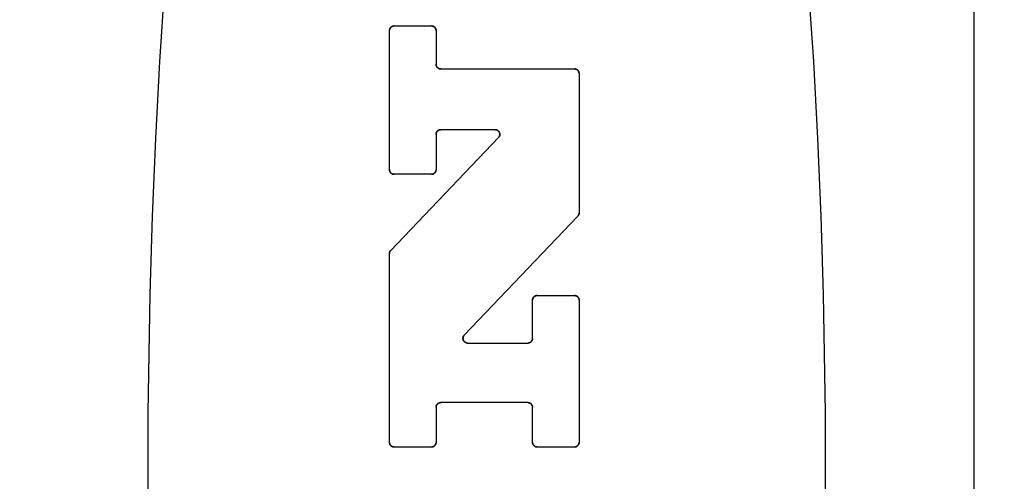
# Model space of a CAD drawing. Units: inches. Extents: x 0.4 to 16.6, y 0.6 to 10.4.
# Drawn here: x 7.7 to 8, y 5.1 to 5.2 of the extents above; entities that cross this region are included whole.
import ezdxf

# ---------------------------------------------------------------- set-up
doc = ezdxf.new("R2010")
doc.units = ezdxf.units.IN
doc.header["$LTSCALE"] = 0.935
doc.header["$MEASUREMENT"] = 0
doc.layers.get('0').update_dxf_attribs({"linetype": 'CONTINUOUS'})
doc.layers.add('03___PRT_ALL_CURVES', color=7, linetype='CONTINUOUS')
doc.layers.add('SCHEME_DIMS', color=7, linetype='CONTINUOUS')
doc.dimstyles.new('DIMSTYLE_1', dxfattribs={"dimtxt": 0.1, "dimasz": 0.1875, "dimexe": 0.125, "dimexo": 0.0625, "dimgap": 0.1, "dimtad": 0, "dimtih": 1, "dimtoh": 1, "dimdec": 1, "dimzin": 4, "dimdsep": 46, "dimtxsty": 'STANDARD', "dimblk": '_FILLED', "dimblk1": '_FILLED', "dimblk2": '_FILLED', "dimcen": 0.09, "dimadec": 3, "dimazin": 1, "dimtp": 0.1, "dimtm": 0.1, "dimtfac": 1, "dimtdec": 1, "dimtofl": 0, "dimtmove": 0, "dimatfit": 3, "dimldrblk": '_FILLED', "dimfxl": 1, "dimtolj": 1, "dimtzin": 4, "dimarcsym": 0})

# ---------------------------------------------------------------- blocks, each defined once
blk = doc.blocks.new('_FILLED')
at = {"color": 0, "linetype": 'BYBLOCK'}
blk.add_solid([(0, 0), (-1, 0.1667), (-1, -0.1667)], dxfattribs=at)
blk = doc.blocks.new('*D5')
at = {"layer": 'SCHEME_DIMS', "color": 7, "linetype": 'CONTINUOUS'}
for p, q in [((7.43271, 6.20024), (7.43271, 6.78463)), ((7.58232, 6.20024), (7.58232, 6.78463)), ((7.43271, 6.65963), (6.92071, 6.65963)), ((7.58232, 6.65963), (7.98232, 6.65963)), ((7.58232, 5.19877), (7.58232, 5.70381))]:
    blk.add_line(p, q, dxfattribs=at)
at = {"layer": 'SCHEME_DIMS', "color": 7, "linetype": 'CONTINUOUS', "xscale": 0.1875, "yscale": 0.1875, "zscale": 0.1875}
blk.add_blockref('_FILLED', (7.43271, 6.65963), dxfattribs=at)
at = {"layer": 'SCHEME_DIMS', "color": 7, "linetype": 'CONTINUOUS', "xscale": 0.1875, "yscale": 0.1875, "zscale": 0.1875, "rotation": 180}
blk.add_blockref('_FILLED', (7.58232, 6.65963), dxfattribs=at)
at = {"layer": 'SCHEME_DIMS', "color": 7, "linetype": 'CONTINUOUS', "insert": (6.62071, 6.70963), "char_height": 0.1, "width": 0.5, "attachment_point": 3, "line_spacing_factor": 0.9}
blk.add_mtext('3,8\\P[.15]', dxfattribs=at)
blk = doc.blocks.new('*D7')
at = {"layer": 'SCHEME_DIMS', "color": 7, "linetype": 'CONTINUOUS'}
for p, q in [((7.80879, 5.53078), (9.25555, 5.53078)), ((9.13055, 5.53078), (9.13055, 5.28137)), ((9.13055, 4.58196), (9.13055, 4.83137)), ((7.80879, 4.58196), (9.25555, 4.58196))]:
    blk.add_line(p, q, dxfattribs=at)
at = {"layer": 'SCHEME_DIMS', "color": 7, "linetype": 'CONTINUOUS', "xscale": 0.1875, "yscale": 0.1875, "zscale": 0.1875}
for p, rotation in [((9.13055, 5.53078), 90), ((9.13055, 4.58196), 270)]:
    blk.add_blockref('_FILLED', p, dxfattribs=dict(at, rotation=rotation))
at = {"layer": 'SCHEME_DIMS', "color": 7, "linetype": 'CONTINUOUS', "insert": (9.08055, 5.18137), "char_height": 0.1, "width": 0.5, "attachment_point": 2, "line_spacing_factor": 0.9}
blk.add_mtext('24,1\\P[.95]', dxfattribs=at)

msp = doc.modelspace()

# ---------------------------------------------------------------- linework, layer by layer
at = {"color": 7, "linetype": 'CONTINUOUS'}
for p, q in [((8.00392, 5.73083), (8.00392, 4.38192)), ((7.84296, 5.13785), (7.84296, 5.1762)), ((7.84424, 5.17748), (7.8545, 5.17748)), ((7.85578, 5.1762), (7.85578, 5.1669)), ((7.85706, 5.16562), (7.8939, 5.16562)), ((7.89519, 5.16434), (7.89519, 5.12589)), ((7.87206, 5.14886), (7.85706, 5.14886)), ((7.84331, 5.11559), (7.87299, 5.1467)), ((7.85578, 5.14758), (7.85578, 5.13785)), ((7.8545, 5.13657), (7.84424, 5.13657)), ((7.89483, 5.12501), (7.86355, 5.09222)), ((7.84296, 5.06266), (7.84296, 5.11471)), ((7.88365, 5.10314), (7.8939, 5.10314)), ((7.88236, 5.09133), (7.88236, 5.10186)), ((7.89519, 5.10186), (7.89519, 5.06266)), ((7.86448, 5.09005), (7.88108, 5.09005)), ((7.88108, 5.0736), (7.85706, 5.0736)), ((7.85578, 5.07232), (7.85578, 5.06266)), ((7.88236, 5.06266), (7.88236, 5.07232)), ((7.8545, 5.06137), (7.84424, 5.06137)), ((7.8939, 5.06137), (7.88365, 5.06137))]:
    msp.add_line(p, q, dxfattribs=at)
for points in [[(7.78101, 5.18857), (7.77963, 5.16767), (7.77848, 5.14648), (7.77757, 5.12504), (7.77691, 5.10343), (7.77636, 5.07078), (7.77636, 5.03803), (7.77666, 5.01624), (7.77721, 4.99455), (7.778, 4.97302), (7.77903, 4.9517), (7.78029, 4.93065), (7.78179, 4.90991), (7.78352, 4.88956), (7.78547, 4.86964), (7.78764, 4.8502), (7.78941, 4.83596), (7.7913, 4.82205), (7.7933, 4.80848), (7.79542, 4.79527)], [(7.94402, 4.79527), (7.94614, 4.80848), (7.94814, 4.82205), (7.95003, 4.83596), (7.9518, 4.8502), (7.95397, 4.86964), (7.95592, 4.88956), (7.95765, 4.90991), (7.95915, 4.93065), (7.96041, 4.9517), (7.96144, 4.97302), (7.96223, 4.99455), (7.96278, 5.01624), (7.96308, 5.03803), (7.96308, 5.07078), (7.96253, 5.10343), (7.96187, 5.12504), (7.96096, 5.14648), (7.95981, 5.16767), (7.95843, 5.18857)], [(7.84424, 5.17748), (7.8442, 5.17748), (7.84416, 5.17747), (7.84411, 5.17747), (7.84407, 5.17747), (7.84403, 5.17746), (7.84399, 5.17745), (7.84395, 5.17744), (7.84391, 5.17743), (7.84387, 5.17742), (7.84383, 5.17741), (7.84379, 5.1774), (7.84375, 5.17738), (7.84371, 5.17736), (7.84367, 5.17735), (7.84363, 5.17733), (7.8436, 5.17731), (7.84356, 5.17728), (7.84353, 5.17726), (7.84349, 5.17724), (7.84346, 5.17721), (7.84343, 5.17719), (7.84339, 5.17716), (7.84336, 5.17713), (7.84333, 5.1771), (7.8433, 5.17707), (7.84327, 5.17704), (7.84325, 5.17701), (7.84322, 5.17698), (7.8432, 5.17694), (7.84317, 5.17691), (7.84315, 5.17687), (7.84313, 5.17684), (7.84311, 5.1768), (7.84309, 5.17676), (7.84307, 5.17672), (7.84305, 5.17669), (7.84304, 5.17665), (7.84302, 5.17661), (7.84301, 5.17657), (7.843, 5.17653), (7.84299, 5.17649), (7.84298, 5.17645), (7.84297, 5.1764), (7.84297, 5.17636), (7.84296, 5.17632), (7.84296, 5.17628), (7.84296, 5.17624), (7.84296, 5.1762)], [(7.85578, 5.1762), (7.85578, 5.17624), (7.85578, 5.17628), (7.85577, 5.17632), (7.85577, 5.17636), (7.85576, 5.1764), (7.85576, 5.17645), (7.85575, 5.17649), (7.85574, 5.17653), (7.85572, 5.17657), (7.85571, 5.17661), (7.8557, 5.17665), (7.85568, 5.17669), (7.85567, 5.17672), (7.85565, 5.17676), (7.85563, 5.1768), (7.85561, 5.17684), (7.85559, 5.17687), (7.85556, 5.17691), (7.85554, 5.17694), (7.85552, 5.17698), (7.85549, 5.17701), (7.85546, 5.17704), (7.85543, 5.17707), (7.8554, 5.1771), (7.85537, 5.17713), (7.85534, 5.17716), (7.85531, 5.17719), (7.85528, 5.17721), (7.85524, 5.17724), (7.85521, 5.17726), (7.85518, 5.17728), (7.85514, 5.17731), (7.8551, 5.17733), (7.85507, 5.17735), (7.85503, 5.17736), (7.85499, 5.17738), (7.85495, 5.1774), (7.85491, 5.17741), (7.85487, 5.17742), (7.85483, 5.17743), (7.85479, 5.17744), (7.85475, 5.17745), (7.85471, 5.17746), (7.85467, 5.17747), (7.85462, 5.17747), (7.85458, 5.17747), (7.85454, 5.17748), (7.8545, 5.17748)], [(7.85706, 5.16562), (7.85702, 5.16562), (7.85698, 5.16562), (7.85694, 5.16563), (7.8569, 5.16563), (7.85685, 5.16564), (7.85681, 5.16565), (7.85677, 5.16565), (7.85673, 5.16567), (7.85669, 5.16568), (7.85665, 5.16569), (7.85661, 5.1657), (7.85657, 5.16572), (7.85653, 5.16574), (7.8565, 5.16575), (7.85646, 5.16577), (7.85642, 5.16579), (7.85639, 5.16581), (7.85635, 5.16584), (7.85632, 5.16586), (7.85628, 5.16589), (7.85625, 5.16591), (7.85622, 5.16594), (7.85619, 5.16597), (7.85616, 5.166), (7.85613, 5.16603), (7.8561, 5.16606), (7.85607, 5.16609), (7.85605, 5.16612), (7.85602, 5.16616), (7.856, 5.16619), (7.85597, 5.16623), (7.85595, 5.16626), (7.85593, 5.1663), (7.85591, 5.16634), (7.85589, 5.16637), (7.85588, 5.16641), (7.85586, 5.16645), (7.85585, 5.16649), (7.85584, 5.16653), (7.85582, 5.16657), (7.85581, 5.16661), (7.85581, 5.16665), (7.8558, 5.16669), (7.85579, 5.16674), (7.85579, 5.16678), (7.85578, 5.16682), (7.85578, 5.16686), (7.85578, 5.1669)], [(7.89519, 5.16434), (7.89519, 5.16438), (7.89518, 5.16442), (7.89518, 5.16446), (7.89518, 5.16451), (7.89517, 5.16455), (7.89516, 5.16459), (7.89515, 5.16463), (7.89514, 5.16467), (7.89513, 5.16471), (7.89512, 5.16475), (7.8951, 5.16479), (7.89509, 5.16483), (7.89507, 5.16487), (7.89505, 5.16491), (7.89504, 5.16494), (7.89501, 5.16498), (7.89499, 5.16502), (7.89497, 5.16505), (7.89495, 5.16509), (7.89492, 5.16512), (7.8949, 5.16515), (7.89487, 5.16518), (7.89484, 5.16522), (7.89481, 5.16525), (7.89478, 5.16527), (7.89475, 5.1653), (7.89472, 5.16533), (7.89468, 5.16536), (7.89465, 5.16538), (7.89462, 5.1654), (7.89458, 5.16543), (7.89455, 5.16545), (7.89451, 5.16547), (7.89447, 5.16549), (7.89443, 5.16551), (7.8944, 5.16552), (7.89436, 5.16554), (7.89432, 5.16555), (7.89428, 5.16557), (7.89424, 5.16558), (7.8942, 5.16559), (7.89415, 5.1656), (7.89411, 5.1656), (7.89407, 5.16561), (7.89403, 5.16561), (7.89399, 5.16562), (7.89395, 5.16562), (7.8939, 5.16562)], [(7.85578, 5.14758), (7.85578, 5.14762), (7.85578, 5.14766), (7.85579, 5.14771), (7.85579, 5.14775), (7.8558, 5.14779), (7.85581, 5.14783), (7.85581, 5.14787), (7.85582, 5.14791), (7.85584, 5.14795), (7.85585, 5.14799), (7.85586, 5.14803), (7.85588, 5.14807), (7.85589, 5.14811), (7.85591, 5.14815), (7.85593, 5.14819), (7.85595, 5.14822), (7.85597, 5.14826), (7.856, 5.14829), (7.85602, 5.14833), (7.85605, 5.14836), (7.85607, 5.14839), (7.8561, 5.14843), (7.85613, 5.14846), (7.85616, 5.14849), (7.85619, 5.14852), (7.85622, 5.14854), (7.85625, 5.14857), (7.85628, 5.1486), (7.85632, 5.14862), (7.85635, 5.14865), (7.85639, 5.14867), (7.85642, 5.14869), (7.85646, 5.14871), (7.8565, 5.14873), (7.85653, 5.14875), (7.85657, 5.14877), (7.85661, 5.14878), (7.85665, 5.1488), (7.85669, 5.14881), (7.85673, 5.14882), (7.85677, 5.14883), (7.85681, 5.14884), (7.85685, 5.14885), (7.8569, 5.14885), (7.85694, 5.14886), (7.85698, 5.14886), (7.85702, 5.14886), (7.85706, 5.14886)], [(7.87206, 5.14886), (7.87211, 5.14886), (7.87216, 5.14886), (7.87221, 5.14885), (7.87226, 5.14885), (7.87231, 5.14884), (7.87236, 5.14883), (7.87241, 5.14882), (7.87245, 5.1488), (7.8725, 5.14879), (7.87255, 5.14877), (7.87259, 5.14875), (7.87264, 5.14873), (7.87268, 5.1487), (7.87273, 5.14868), (7.87277, 5.14865), (7.87281, 5.14862), (7.87285, 5.14859), (7.87289, 5.14856), (7.87292, 5.14853), (7.87296, 5.14849), (7.873, 5.14846), (7.87303, 5.14842), (7.87306, 5.14838), (7.87309, 5.14834), (7.87312, 5.1483), (7.87315, 5.14826), (7.87317, 5.14822), (7.8732, 5.14818), (7.87322, 5.14813), (7.87324, 5.14809), (7.87326, 5.14804), (7.87328, 5.14799), (7.87329, 5.14795), (7.8733, 5.1479), (7.87332, 5.14785), (7.87332, 5.1478), (7.87333, 5.14775), (7.87334, 5.1477), (7.87334, 5.14765), (7.87334, 5.1476), (7.87334, 5.14755), (7.87334, 5.1475), (7.87334, 5.14745), (7.87333, 5.1474), (7.87332, 5.14735), (7.87331, 5.1473), (7.8733, 5.14726), (7.87329, 5.14721), (7.87327, 5.14716), (7.87326, 5.14711), (7.87324, 5.14707), (7.87322, 5.14702), (7.87319, 5.14698), (7.87317, 5.14693), (7.87314, 5.14689), (7.87311, 5.14685), (7.87309, 5.14681), (7.87306, 5.14677), (7.87302, 5.14673), (7.87299, 5.1467)], [(7.84296, 5.13785), (7.84296, 5.13781), (7.84296, 5.13777), (7.84296, 5.13773), (7.84297, 5.13769), (7.84297, 5.13764), (7.84298, 5.1376), (7.84299, 5.13756), (7.843, 5.13752), (7.84301, 5.13748), (7.84302, 5.13744), (7.84304, 5.1374), (7.84305, 5.13736), (7.84307, 5.13732), (7.84309, 5.13729), (7.84311, 5.13725), (7.84313, 5.13721), (7.84315, 5.13718), (7.84317, 5.13714), (7.8432, 5.13711), (7.84322, 5.13707), (7.84325, 5.13704), (7.84327, 5.13701), (7.8433, 5.13698), (7.84333, 5.13695), (7.84336, 5.13692), (7.84339, 5.13689), (7.84343, 5.13686), (7.84346, 5.13684), (7.84349, 5.13681), (7.84353, 5.13679), (7.84356, 5.13676), (7.8436, 5.13674), (7.84363, 5.13672), (7.84367, 5.1367), (7.84371, 5.13668), (7.84375, 5.13667), (7.84379, 5.13665), (7.84383, 5.13664), (7.84387, 5.13663), (7.84391, 5.13661), (7.84395, 5.1366), (7.84399, 5.1366), (7.84403, 5.13659), (7.84407, 5.13658), (7.84411, 5.13658), (7.84416, 5.13657), (7.8442, 5.13657), (7.84424, 5.13657)], [(7.8545, 5.13657), (7.85454, 5.13657), (7.85458, 5.13657), (7.85462, 5.13658), (7.85467, 5.13658), (7.85471, 5.13659), (7.85475, 5.1366), (7.85479, 5.1366), (7.85483, 5.13661), (7.85487, 5.13663), (7.85491, 5.13664), (7.85495, 5.13665), (7.85499, 5.13667), (7.85503, 5.13668), (7.85507, 5.1367), (7.8551, 5.13672), (7.85514, 5.13674), (7.85518, 5.13676), (7.85521, 5.13679), (7.85524, 5.13681), (7.85528, 5.13684), (7.85531, 5.13686), (7.85534, 5.13689), (7.85537, 5.13692), (7.8554, 5.13695), (7.85543, 5.13698), (7.85546, 5.13701), (7.85549, 5.13704), (7.85552, 5.13707), (7.85554, 5.13711), (7.85556, 5.13714), (7.85559, 5.13718), (7.85561, 5.13721), (7.85563, 5.13725), (7.85565, 5.13729), (7.85567, 5.13732), (7.85568, 5.13736), (7.8557, 5.1374), (7.85571, 5.13744), (7.85572, 5.13748), (7.85574, 5.13752), (7.85575, 5.13756), (7.85576, 5.1376), (7.85576, 5.13764), (7.85577, 5.13769), (7.85577, 5.13773), (7.85578, 5.13777), (7.85578, 5.13781), (7.85578, 5.13785)], [(7.89483, 5.12501), (7.89485, 5.12503), (7.89487, 5.12505), (7.89489, 5.12507), (7.89491, 5.12509), (7.89493, 5.12512), (7.89495, 5.12514), (7.89496, 5.12517), (7.89498, 5.12519), (7.89499, 5.12522), (7.89501, 5.12524), (7.89502, 5.12527), (7.89504, 5.12529), (7.89505, 5.12532), (7.89507, 5.12535), (7.89508, 5.12537), (7.89509, 5.1254), (7.8951, 5.12543), (7.89511, 5.12546), (7.89512, 5.12548), (7.89513, 5.12551), (7.89514, 5.12554), (7.89515, 5.12557), (7.89515, 5.1256), (7.89516, 5.12563), (7.89516, 5.12565), (7.89517, 5.12568), (7.89517, 5.12571), (7.89518, 5.12574), (7.89518, 5.12577), (7.89518, 5.1258), (7.89519, 5.12583), (7.89519, 5.12586), (7.89519, 5.12589)], [(7.84331, 5.11559), (7.84329, 5.11557), (7.84327, 5.11555), (7.84325, 5.11552), (7.84323, 5.1155), (7.84322, 5.11548), (7.8432, 5.11545), (7.84318, 5.11543), (7.84316, 5.11541), (7.84315, 5.11538), (7.84313, 5.11536), (7.84312, 5.11533), (7.8431, 5.1153), (7.84309, 5.11528), (7.84308, 5.11525), (7.84307, 5.11522), (7.84305, 5.1152), (7.84304, 5.11517), (7.84303, 5.11514), (7.84302, 5.11511), (7.84301, 5.11508), (7.84301, 5.11506), (7.843, 5.11503), (7.84299, 5.115), (7.84298, 5.11497), (7.84298, 5.11494), (7.84297, 5.11491), (7.84297, 5.11488), (7.84297, 5.11485), (7.84296, 5.11482), (7.84296, 5.11479), (7.84296, 5.11476), (7.84296, 5.11474), (7.84296, 5.11471)], [(7.88365, 5.10314), (7.8836, 5.10314), (7.88356, 5.10314), (7.88352, 5.10314), (7.88348, 5.10313), (7.88344, 5.10312), (7.8834, 5.10312), (7.88335, 5.10311), (7.88331, 5.1031), (7.88327, 5.10309), (7.88323, 5.10307), (7.88319, 5.10306), (7.88315, 5.10304), (7.88312, 5.10303), (7.88308, 5.10301), (7.88304, 5.10299), (7.883, 5.10297), (7.88297, 5.10295), (7.88293, 5.10293), (7.8829, 5.1029), (7.88286, 5.10288), (7.88283, 5.10285), (7.8828, 5.10282), (7.88277, 5.10279), (7.88274, 5.10277), (7.88271, 5.10274), (7.88268, 5.1027), (7.88265, 5.10267), (7.88263, 5.10264), (7.8826, 5.10261), (7.88258, 5.10257), (7.88256, 5.10254), (7.88253, 5.1025), (7.88251, 5.10246), (7.8825, 5.10243), (7.88248, 5.10239), (7.88246, 5.10235), (7.88245, 5.10231), (7.88243, 5.10227), (7.88242, 5.10223), (7.88241, 5.10219), (7.8824, 5.10215), (7.88239, 5.10211), (7.88238, 5.10207), (7.88237, 5.10203), (7.88237, 5.10198), (7.88237, 5.10194), (7.88236, 5.1019), (7.88236, 5.10186)], [(7.89519, 5.10186), (7.89519, 5.1019), (7.89518, 5.10194), (7.89518, 5.10198), (7.89518, 5.10203), (7.89517, 5.10207), (7.89516, 5.10211), (7.89515, 5.10215), (7.89514, 5.10219), (7.89513, 5.10223), (7.89512, 5.10227), (7.8951, 5.10231), (7.89509, 5.10235), (7.89507, 5.10239), (7.89505, 5.10243), (7.89504, 5.10246), (7.89501, 5.1025), (7.89499, 5.10254), (7.89497, 5.10257), (7.89495, 5.10261), (7.89492, 5.10264), (7.8949, 5.10267), (7.89487, 5.1027), (7.89484, 5.10274), (7.89481, 5.10277), (7.89478, 5.10279), (7.89475, 5.10282), (7.89472, 5.10285), (7.89468, 5.10288), (7.89465, 5.1029), (7.89462, 5.10293), (7.89458, 5.10295), (7.89455, 5.10297), (7.89451, 5.10299), (7.89447, 5.10301), (7.89443, 5.10303), (7.8944, 5.10304), (7.89436, 5.10306), (7.89432, 5.10307), (7.89428, 5.10309), (7.89424, 5.1031), (7.8942, 5.10311), (7.89415, 5.10312), (7.89411, 5.10312), (7.89407, 5.10313), (7.89403, 5.10314), (7.89399, 5.10314), (7.89395, 5.10314), (7.8939, 5.10314)], [(7.86448, 5.09005), (7.86443, 5.09005), (7.86438, 5.09005), (7.86433, 5.09006), (7.86428, 5.09007), (7.86423, 5.09007), (7.86418, 5.09009), (7.86413, 5.0901), (7.86408, 5.09011), (7.86404, 5.09013), (7.86399, 5.09015), (7.86394, 5.09017), (7.8639, 5.09019), (7.86386, 5.09021), (7.86381, 5.09024), (7.86377, 5.09026), (7.86373, 5.09029), (7.86369, 5.09032), (7.86365, 5.09035), (7.86361, 5.09038), (7.86358, 5.09042), (7.86354, 5.09045), (7.86351, 5.09049), (7.86348, 5.09053), (7.86345, 5.09057), (7.86342, 5.09061), (7.86339, 5.09065), (7.86336, 5.09069), (7.86334, 5.09074), (7.86332, 5.09078), (7.8633, 5.09083), (7.86328, 5.09087), (7.86326, 5.09092), (7.86325, 5.09097), (7.86323, 5.09102), (7.86322, 5.09107), (7.86321, 5.09111), (7.86321, 5.09116), (7.8632, 5.09121), (7.8632, 5.09126), (7.86319, 5.09131), (7.86319, 5.09136), (7.8632, 5.09141), (7.8632, 5.09146), (7.86321, 5.09151), (7.86321, 5.09156), (7.86322, 5.09161), (7.86324, 5.09166), (7.86325, 5.09171), (7.86327, 5.09175), (7.86328, 5.0918), (7.8633, 5.09185), (7.86332, 5.09189), (7.86335, 5.09194), (7.86337, 5.09198), (7.8634, 5.09202), (7.86342, 5.09206), (7.86345, 5.0921), (7.86348, 5.09214), (7.86351, 5.09218), (7.86355, 5.09222)], [(7.88236, 5.09133), (7.88236, 5.09129), (7.88236, 5.09125), (7.88236, 5.09121), (7.88235, 5.09117), (7.88235, 5.09112), (7.88234, 5.09108), (7.88233, 5.09104), (7.88232, 5.091), (7.88231, 5.09096), (7.88229, 5.09092), (7.88228, 5.09088), (7.88227, 5.09084), (7.88225, 5.0908), (7.88223, 5.09077), (7.88221, 5.09073), (7.88219, 5.09069), (7.88217, 5.09066), (7.88215, 5.09062), (7.88212, 5.09059), (7.8821, 5.09055), (7.88207, 5.09052), (7.88204, 5.09049), (7.88202, 5.09046), (7.88199, 5.09043), (7.88196, 5.0904), (7.88193, 5.09037), (7.88189, 5.09034), (7.88186, 5.09032), (7.88183, 5.09029), (7.88179, 5.09027), (7.88176, 5.09024), (7.88172, 5.09022), (7.88169, 5.0902), (7.88165, 5.09018), (7.88161, 5.09016), (7.88157, 5.09015), (7.88153, 5.09013), (7.88149, 5.09012), (7.88145, 5.09011), (7.88141, 5.09009), (7.88137, 5.09008), (7.88133, 5.09007), (7.88129, 5.09007), (7.88125, 5.09006), (7.88121, 5.09006), (7.88116, 5.09005), (7.88112, 5.09005), (7.88108, 5.09005)], [(7.85578, 5.07232), (7.85578, 5.07236), (7.85578, 5.0724), (7.85579, 5.07244), (7.85579, 5.07248), (7.8558, 5.07253), (7.85581, 5.07257), (7.85581, 5.07261), (7.85582, 5.07265), (7.85584, 5.07269), (7.85585, 5.07273), (7.85586, 5.07277), (7.85588, 5.07281), (7.85589, 5.07285), (7.85591, 5.07288), (7.85593, 5.07292), (7.85595, 5.07296), (7.85597, 5.07299), (7.856, 5.07303), (7.85602, 5.07306), (7.85605, 5.0731), (7.85607, 5.07313), (7.8561, 5.07316), (7.85613, 5.07319), (7.85616, 5.07322), (7.85619, 5.07325), (7.85622, 5.07328), (7.85625, 5.07331), (7.85628, 5.07333), (7.85632, 5.07336), (7.85635, 5.07338), (7.85639, 5.07341), (7.85642, 5.07343), (7.85646, 5.07345), (7.8565, 5.07347), (7.85653, 5.07348), (7.85657, 5.0735), (7.85661, 5.07352), (7.85665, 5.07353), (7.85669, 5.07354), (7.85673, 5.07356), (7.85677, 5.07357), (7.85681, 5.07357), (7.85685, 5.07358), (7.8569, 5.07359), (7.85694, 5.07359), (7.85698, 5.0736), (7.85702, 5.0736), (7.85706, 5.0736)], [(7.88108, 5.0736), (7.88112, 5.0736), (7.88116, 5.0736), (7.88121, 5.07359), (7.88125, 5.07359), (7.88129, 5.07358), (7.88133, 5.07357), (7.88137, 5.07357), (7.88141, 5.07356), (7.88145, 5.07354), (7.88149, 5.07353), (7.88153, 5.07352), (7.88157, 5.0735), (7.88161, 5.07348), (7.88165, 5.07347), (7.88169, 5.07345), (7.88172, 5.07343), (7.88176, 5.07341), (7.88179, 5.07338), (7.88183, 5.07336), (7.88186, 5.07333), (7.88189, 5.07331), (7.88193, 5.07328), (7.88196, 5.07325), (7.88199, 5.07322), (7.88202, 5.07319), (7.88204, 5.07316), (7.88207, 5.07313), (7.8821, 5.0731), (7.88212, 5.07306), (7.88215, 5.07303), (7.88217, 5.07299), (7.88219, 5.07296), (7.88221, 5.07292), (7.88223, 5.07288), (7.88225, 5.07285), (7.88227, 5.07281), (7.88228, 5.07277), (7.88229, 5.07273), (7.88231, 5.07269), (7.88232, 5.07265), (7.88233, 5.07261), (7.88234, 5.07257), (7.88235, 5.07253), (7.88235, 5.07248), (7.88236, 5.07244), (7.88236, 5.0724), (7.88236, 5.07236), (7.88236, 5.07232)], [(7.84296, 5.06266), (7.84296, 5.06261), (7.84296, 5.06257), (7.84296, 5.06253), (7.84297, 5.06249), (7.84297, 5.06245), (7.84298, 5.06241), (7.84299, 5.06236), (7.843, 5.06232), (7.84301, 5.06228), (7.84302, 5.06224), (7.84304, 5.0622), (7.84305, 5.06216), (7.84307, 5.06213), (7.84309, 5.06209), (7.84311, 5.06205), (7.84313, 5.06201), (7.84315, 5.06198), (7.84317, 5.06194), (7.8432, 5.06191), (7.84322, 5.06187), (7.84325, 5.06184), (7.84327, 5.06181), (7.8433, 5.06178), (7.84333, 5.06175), (7.84336, 5.06172), (7.84339, 5.06169), (7.84343, 5.06166), (7.84346, 5.06164), (7.84349, 5.06161), (7.84353, 5.06159), (7.84356, 5.06157), (7.8436, 5.06154), (7.84363, 5.06152), (7.84367, 5.06151), (7.84371, 5.06149), (7.84375, 5.06147), (7.84379, 5.06146), (7.84383, 5.06144), (7.84387, 5.06143), (7.84391, 5.06142), (7.84395, 5.06141), (7.84399, 5.0614), (7.84403, 5.06139), (7.84407, 5.06138), (7.84411, 5.06138), (7.84416, 5.06138), (7.8442, 5.06137), (7.84424, 5.06137)], [(7.8545, 5.06137), (7.85454, 5.06137), (7.85458, 5.06138), (7.85462, 5.06138), (7.85467, 5.06138), (7.85471, 5.06139), (7.85475, 5.0614), (7.85479, 5.06141), (7.85483, 5.06142), (7.85487, 5.06143), (7.85491, 5.06144), (7.85495, 5.06146), (7.85499, 5.06147), (7.85503, 5.06149), (7.85507, 5.06151), (7.8551, 5.06152), (7.85514, 5.06154), (7.85518, 5.06157), (7.85521, 5.06159), (7.85524, 5.06161), (7.85528, 5.06164), (7.85531, 5.06166), (7.85534, 5.06169), (7.85537, 5.06172), (7.8554, 5.06175), (7.85543, 5.06178), (7.85546, 5.06181), (7.85549, 5.06184), (7.85552, 5.06187), (7.85554, 5.06191), (7.85556, 5.06194), (7.85559, 5.06198), (7.85561, 5.06201), (7.85563, 5.06205), (7.85565, 5.06209), (7.85567, 5.06213), (7.85568, 5.06216), (7.8557, 5.0622), (7.85571, 5.06224), (7.85572, 5.06228), (7.85574, 5.06232), (7.85575, 5.06236), (7.85576, 5.06241), (7.85576, 5.06245), (7.85577, 5.06249), (7.85577, 5.06253), (7.85578, 5.06257), (7.85578, 5.06261), (7.85578, 5.06266)], [(7.88236, 5.06266), (7.88236, 5.06261), (7.88237, 5.06257), (7.88237, 5.06253), (7.88237, 5.06249), (7.88238, 5.06245), (7.88239, 5.06241), (7.8824, 5.06236), (7.88241, 5.06232), (7.88242, 5.06228), (7.88243, 5.06224), (7.88245, 5.0622), (7.88246, 5.06216), (7.88248, 5.06213), (7.8825, 5.06209), (7.88251, 5.06205), (7.88253, 5.06201), (7.88256, 5.06198), (7.88258, 5.06194), (7.8826, 5.06191), (7.88263, 5.06187), (7.88265, 5.06184), (7.88268, 5.06181), (7.88271, 5.06178), (7.88274, 5.06175), (7.88277, 5.06172), (7.8828, 5.06169), (7.88283, 5.06166), (7.88286, 5.06164), (7.8829, 5.06161), (7.88293, 5.06159), (7.88297, 5.06157), (7.883, 5.06154), (7.88304, 5.06152), (7.88308, 5.06151), (7.88312, 5.06149), (7.88315, 5.06147), (7.88319, 5.06146), (7.88323, 5.06144), (7.88327, 5.06143), (7.88331, 5.06142), (7.88335, 5.06141), (7.8834, 5.0614), (7.88344, 5.06139), (7.88348, 5.06138), (7.88352, 5.06138), (7.88356, 5.06138), (7.8836, 5.06137), (7.88365, 5.06137)], [(7.8939, 5.06137), (7.89395, 5.06137), (7.89399, 5.06138), (7.89403, 5.06138), (7.89407, 5.06138), (7.89411, 5.06139), (7.89415, 5.0614), (7.8942, 5.06141), (7.89424, 5.06142), (7.89428, 5.06143), (7.89432, 5.06144), (7.89436, 5.06146), (7.8944, 5.06147), (7.89443, 5.06149), (7.89447, 5.06151), (7.89451, 5.06152), (7.89455, 5.06154), (7.89458, 5.06157), (7.89462, 5.06159), (7.89465, 5.06161), (7.89468, 5.06164), (7.89472, 5.06166), (7.89475, 5.06169), (7.89478, 5.06172), (7.89481, 5.06175), (7.89484, 5.06178), (7.89487, 5.06181), (7.8949, 5.06184), (7.89492, 5.06187), (7.89495, 5.06191), (7.89497, 5.06194), (7.89499, 5.06198), (7.89501, 5.06201), (7.89504, 5.06205), (7.89505, 5.06209), (7.89507, 5.06213), (7.89509, 5.06216), (7.8951, 5.0622), (7.89512, 5.06224), (7.89513, 5.06228), (7.89514, 5.06232), (7.89515, 5.06236), (7.89516, 5.06241), (7.89517, 5.06245), (7.89518, 5.06249), (7.89518, 5.06253), (7.89518, 5.06257), (7.89519, 5.06261), (7.89519, 5.06266)]]:
    msp.add_lwpolyline(points, dxfattribs=at)
at = {"layer": '03___PRT_ALL_CURVES', "color": 7, "linetype": 'CONTINUOUS'}
for p, q in [((7.84296, 5.13785), (7.84296, 5.1762)), ((7.84424, 5.17748), (7.8545, 5.17748)), ((7.85578, 5.1762), (7.85578, 5.1669)), ((7.85706, 5.16562), (7.8939, 5.16562)), ((7.89519, 5.16434), (7.89519, 5.12589)), ((7.87206, 5.14886), (7.85706, 5.14886)), ((7.84331, 5.11559), (7.87299, 5.1467)), ((7.85578, 5.14758), (7.85578, 5.13785)), ((7.8545, 5.13657), (7.84424, 5.13657)), ((7.89483, 5.12501), (7.86355, 5.09222)), ((7.84296, 5.06266), (7.84296, 5.11471)), ((7.88365, 5.10314), (7.8939, 5.10314)), ((7.88236, 5.09133), (7.88236, 5.10186)), ((7.89519, 5.10186), (7.89519, 5.06266)), ((7.86448, 5.09005), (7.88108, 5.09005)), ((7.88108, 5.0736), (7.85706, 5.0736)), ((7.85578, 5.07232), (7.85578, 5.06266)), ((7.88236, 5.06266), (7.88236, 5.07232)), ((7.8545, 5.06137), (7.84424, 5.06137)), ((7.8939, 5.06137), (7.88365, 5.06137))]:
    msp.add_line(p, q, dxfattribs=at)
for points in [[(7.78101, 5.18857), (7.77963, 5.16767), (7.77848, 5.14648), (7.77757, 5.12504), (7.77691, 5.10343), (7.77636, 5.07078), (7.77636, 5.03803), (7.77666, 5.01624), (7.77721, 4.99455), (7.778, 4.97302), (7.77903, 4.9517), (7.78029, 4.93065), (7.78179, 4.90991), (7.78352, 4.88956), (7.78547, 4.86964), (7.78764, 4.8502), (7.78941, 4.83596), (7.7913, 4.82205), (7.7933, 4.80848), (7.79542, 4.79527)], [(7.94402, 4.79527), (7.94614, 4.80848), (7.94814, 4.82205), (7.95003, 4.83596), (7.9518, 4.8502), (7.95397, 4.86964), (7.95592, 4.88956), (7.95765, 4.90991), (7.95915, 4.93065), (7.96041, 4.9517), (7.96144, 4.97302), (7.96223, 4.99455), (7.96278, 5.01624), (7.96308, 5.03803), (7.96308, 5.07078), (7.96253, 5.10343), (7.96187, 5.12504), (7.96096, 5.14648), (7.95981, 5.16767), (7.95843, 5.18857)], [(7.84296, 5.1762), (7.84296, 5.17624), (7.84296, 5.17628), (7.84296, 5.17632), (7.84297, 5.17636), (7.84297, 5.1764), (7.84298, 5.17645), (7.84299, 5.17649), (7.843, 5.17653), (7.84301, 5.17657), (7.84302, 5.17661), (7.84304, 5.17665), (7.84305, 5.17669), (7.84307, 5.17672), (7.84309, 5.17676), (7.84311, 5.1768), (7.84313, 5.17684), (7.84315, 5.17687), (7.84317, 5.17691), (7.8432, 5.17694), (7.84322, 5.17698), (7.84325, 5.17701), (7.84327, 5.17704), (7.8433, 5.17707), (7.84333, 5.1771), (7.84336, 5.17713), (7.84339, 5.17716), (7.84343, 5.17719), (7.84346, 5.17721), (7.84349, 5.17724), (7.84353, 5.17726), (7.84356, 5.17728), (7.8436, 5.17731), (7.84363, 5.17733), (7.84367, 5.17735), (7.84371, 5.17736), (7.84375, 5.17738), (7.84379, 5.1774), (7.84383, 5.17741), (7.84387, 5.17742), (7.84391, 5.17743), (7.84395, 5.17744), (7.84399, 5.17745), (7.84403, 5.17746), (7.84407, 5.17747), (7.84411, 5.17747), (7.84416, 5.17747), (7.8442, 5.17748), (7.84424, 5.17748)], [(7.8545, 5.17748), (7.85454, 5.17748), (7.85458, 5.17747), (7.85462, 5.17747), (7.85467, 5.17747), (7.85471, 5.17746), (7.85475, 5.17745), (7.85479, 5.17744), (7.85483, 5.17743), (7.85487, 5.17742), (7.85491, 5.17741), (7.85495, 5.1774), (7.85499, 5.17738), (7.85503, 5.17736), (7.85507, 5.17735), (7.8551, 5.17733), (7.85514, 5.17731), (7.85518, 5.17728), (7.85521, 5.17726), (7.85524, 5.17724), (7.85528, 5.17721), (7.85531, 5.17719), (7.85534, 5.17716), (7.85537, 5.17713), (7.8554, 5.1771), (7.85543, 5.17707), (7.85546, 5.17704), (7.85549, 5.17701), (7.85552, 5.17698), (7.85554, 5.17694), (7.85556, 5.17691), (7.85559, 5.17687), (7.85561, 5.17684), (7.85563, 5.1768), (7.85565, 5.17676), (7.85567, 5.17672), (7.85568, 5.17669), (7.8557, 5.17665), (7.85571, 5.17661), (7.85572, 5.17657), (7.85574, 5.17653), (7.85575, 5.17649), (7.85576, 5.17645), (7.85576, 5.1764), (7.85577, 5.17636), (7.85577, 5.17632), (7.85578, 5.17628), (7.85578, 5.17624), (7.85578, 5.1762)], [(7.85578, 5.1669), (7.85578, 5.16686), (7.85578, 5.16682), (7.85579, 5.16678), (7.85579, 5.16674), (7.8558, 5.16669), (7.85581, 5.16665), (7.85581, 5.16661), (7.85582, 5.16657), (7.85584, 5.16653), (7.85585, 5.16649), (7.85586, 5.16645), (7.85588, 5.16641), (7.85589, 5.16637), (7.85591, 5.16634), (7.85593, 5.1663), (7.85595, 5.16626), (7.85597, 5.16623), (7.856, 5.16619), (7.85602, 5.16616), (7.85605, 5.16612), (7.85607, 5.16609), (7.8561, 5.16606), (7.85613, 5.16603), (7.85616, 5.166), (7.85619, 5.16597), (7.85622, 5.16594), (7.85625, 5.16591), (7.85628, 5.16589), (7.85632, 5.16586), (7.85635, 5.16584), (7.85639, 5.16581), (7.85642, 5.16579), (7.85646, 5.16577), (7.8565, 5.16575), (7.85653, 5.16574), (7.85657, 5.16572), (7.85661, 5.1657), (7.85665, 5.16569), (7.85669, 5.16568), (7.85673, 5.16567), (7.85677, 5.16565), (7.85681, 5.16565), (7.85685, 5.16564), (7.8569, 5.16563), (7.85694, 5.16563), (7.85698, 5.16562), (7.85702, 5.16562), (7.85706, 5.16562)], [(7.8939, 5.16562), (7.89395, 5.16562), (7.89399, 5.16562), (7.89403, 5.16561), (7.89407, 5.16561), (7.89411, 5.1656), (7.89415, 5.1656), (7.8942, 5.16559), (7.89424, 5.16558), (7.89428, 5.16557), (7.89432, 5.16555), (7.89436, 5.16554), (7.8944, 5.16552), (7.89443, 5.16551), (7.89447, 5.16549), (7.89451, 5.16547), (7.89455, 5.16545), (7.89458, 5.16543), (7.89462, 5.1654), (7.89465, 5.16538), (7.89468, 5.16536), (7.89472, 5.16533), (7.89475, 5.1653), (7.89478, 5.16527), (7.89481, 5.16525), (7.89484, 5.16522), (7.89487, 5.16518), (7.8949, 5.16515), (7.89492, 5.16512), (7.89495, 5.16509), (7.89497, 5.16505), (7.89499, 5.16502), (7.89501, 5.16498), (7.89504, 5.16494), (7.89505, 5.16491), (7.89507, 5.16487), (7.89509, 5.16483), (7.8951, 5.16479), (7.89512, 5.16475), (7.89513, 5.16471), (7.89514, 5.16467), (7.89515, 5.16463), (7.89516, 5.16459), (7.89517, 5.16455), (7.89518, 5.16451), (7.89518, 5.16446), (7.89518, 5.16442), (7.89519, 5.16438), (7.89519, 5.16434)], [(7.85706, 5.14886), (7.85702, 5.14886), (7.85698, 5.14886), (7.85694, 5.14886), (7.8569, 5.14885), (7.85685, 5.14885), (7.85681, 5.14884), (7.85677, 5.14883), (7.85673, 5.14882), (7.85669, 5.14881), (7.85665, 5.1488), (7.85661, 5.14878), (7.85657, 5.14877), (7.85653, 5.14875), (7.8565, 5.14873), (7.85646, 5.14871), (7.85642, 5.14869), (7.85639, 5.14867), (7.85635, 5.14865), (7.85632, 5.14862), (7.85628, 5.1486), (7.85625, 5.14857), (7.85622, 5.14854), (7.85619, 5.14852), (7.85616, 5.14849), (7.85613, 5.14846), (7.8561, 5.14843), (7.85607, 5.14839), (7.85605, 5.14836), (7.85602, 5.14833), (7.856, 5.14829), (7.85597, 5.14826), (7.85595, 5.14822), (7.85593, 5.14819), (7.85591, 5.14815), (7.85589, 5.14811), (7.85588, 5.14807), (7.85586, 5.14803), (7.85585, 5.14799), (7.85584, 5.14795), (7.85582, 5.14791), (7.85581, 5.14787), (7.85581, 5.14783), (7.8558, 5.14779), (7.85579, 5.14775), (7.85579, 5.14771), (7.85578, 5.14766), (7.85578, 5.14762), (7.85578, 5.14758)], [(7.87299, 5.1467), (7.87302, 5.14673), (7.87306, 5.14677), (7.87309, 5.14681), (7.87311, 5.14685), (7.87314, 5.14689), (7.87317, 5.14693), (7.87319, 5.14698), (7.87322, 5.14702), (7.87324, 5.14707), (7.87326, 5.14711), (7.87327, 5.14716), (7.87329, 5.14721), (7.8733, 5.14726), (7.87331, 5.1473), (7.87332, 5.14735), (7.87333, 5.1474), (7.87334, 5.14745), (7.87334, 5.1475), (7.87334, 5.14755), (7.87334, 5.1476), (7.87334, 5.14765), (7.87334, 5.1477), (7.87333, 5.14775), (7.87332, 5.1478), (7.87332, 5.14785), (7.8733, 5.1479), (7.87329, 5.14795), (7.87328, 5.14799), (7.87326, 5.14804), (7.87324, 5.14809), (7.87322, 5.14813), (7.8732, 5.14818), (7.87317, 5.14822), (7.87315, 5.14826), (7.87312, 5.1483), (7.87309, 5.14834), (7.87306, 5.14838), (7.87303, 5.14842), (7.873, 5.14846), (7.87296, 5.14849), (7.87292, 5.14853), (7.87289, 5.14856), (7.87285, 5.14859), (7.87281, 5.14862), (7.87277, 5.14865), (7.87273, 5.14868), (7.87268, 5.1487), (7.87264, 5.14873), (7.87259, 5.14875), (7.87255, 5.14877), (7.8725, 5.14879), (7.87245, 5.1488), (7.87241, 5.14882), (7.87236, 5.14883), (7.87231, 5.14884), (7.87226, 5.14885), (7.87221, 5.14885), (7.87216, 5.14886), (7.87211, 5.14886), (7.87206, 5.14886)], [(7.84424, 5.13657), (7.8442, 5.13657), (7.84416, 5.13657), (7.84411, 5.13658), (7.84407, 5.13658), (7.84403, 5.13659), (7.84399, 5.1366), (7.84395, 5.1366), (7.84391, 5.13661), (7.84387, 5.13663), (7.84383, 5.13664), (7.84379, 5.13665), (7.84375, 5.13667), (7.84371, 5.13668), (7.84367, 5.1367), (7.84363, 5.13672), (7.8436, 5.13674), (7.84356, 5.13676), (7.84353, 5.13679), (7.84349, 5.13681), (7.84346, 5.13684), (7.84343, 5.13686), (7.84339, 5.13689), (7.84336, 5.13692), (7.84333, 5.13695), (7.8433, 5.13698), (7.84327, 5.13701), (7.84325, 5.13704), (7.84322, 5.13707), (7.8432, 5.13711), (7.84317, 5.13714), (7.84315, 5.13718), (7.84313, 5.13721), (7.84311, 5.13725), (7.84309, 5.13729), (7.84307, 5.13732), (7.84305, 5.13736), (7.84304, 5.1374), (7.84302, 5.13744), (7.84301, 5.13748), (7.843, 5.13752), (7.84299, 5.13756), (7.84298, 5.1376), (7.84297, 5.13764), (7.84297, 5.13769), (7.84296, 5.13773), (7.84296, 5.13777), (7.84296, 5.13781), (7.84296, 5.13785)], [(7.85578, 5.13785), (7.85578, 5.13781), (7.85578, 5.13777), (7.85577, 5.13773), (7.85577, 5.13769), (7.85576, 5.13764), (7.85576, 5.1376), (7.85575, 5.13756), (7.85574, 5.13752), (7.85572, 5.13748), (7.85571, 5.13744), (7.8557, 5.1374), (7.85568, 5.13736), (7.85567, 5.13732), (7.85565, 5.13729), (7.85563, 5.13725), (7.85561, 5.13721), (7.85559, 5.13718), (7.85556, 5.13714), (7.85554, 5.13711), (7.85552, 5.13707), (7.85549, 5.13704), (7.85546, 5.13701), (7.85543, 5.13698), (7.8554, 5.13695), (7.85537, 5.13692), (7.85534, 5.13689), (7.85531, 5.13686), (7.85528, 5.13684), (7.85524, 5.13681), (7.85521, 5.13679), (7.85518, 5.13676), (7.85514, 5.13674), (7.8551, 5.13672), (7.85507, 5.1367), (7.85503, 5.13668), (7.85499, 5.13667), (7.85495, 5.13665), (7.85491, 5.13664), (7.85487, 5.13663), (7.85483, 5.13661), (7.85479, 5.1366), (7.85475, 5.1366), (7.85471, 5.13659), (7.85467, 5.13658), (7.85462, 5.13658), (7.85458, 5.13657), (7.85454, 5.13657), (7.8545, 5.13657)], [(7.89519, 5.12589), (7.89519, 5.12586), (7.89519, 5.12583), (7.89518, 5.1258), (7.89518, 5.12577), (7.89518, 5.12574), (7.89517, 5.12571), (7.89517, 5.12568), (7.89516, 5.12565), (7.89516, 5.12563), (7.89515, 5.1256), (7.89515, 5.12557), (7.89514, 5.12554), (7.89513, 5.12551), (7.89512, 5.12548), (7.89511, 5.12546), (7.8951, 5.12543), (7.89509, 5.1254), (7.89508, 5.12537), (7.89507, 5.12535), (7.89505, 5.12532), (7.89504, 5.12529), (7.89502, 5.12527), (7.89501, 5.12524), (7.89499, 5.12522), (7.89498, 5.12519), (7.89496, 5.12517), (7.89495, 5.12514), (7.89493, 5.12512), (7.89491, 5.12509), (7.89489, 5.12507), (7.89487, 5.12505), (7.89485, 5.12503), (7.89483, 5.12501)], [(7.84296, 5.11471), (7.84296, 5.11474), (7.84296, 5.11476), (7.84296, 5.11479), (7.84296, 5.11482), (7.84297, 5.11485), (7.84297, 5.11488), (7.84297, 5.11491), (7.84298, 5.11494), (7.84298, 5.11497), (7.84299, 5.115), (7.843, 5.11503), (7.84301, 5.11506), (7.84301, 5.11508), (7.84302, 5.11511), (7.84303, 5.11514), (7.84304, 5.11517), (7.84305, 5.1152), (7.84307, 5.11522), (7.84308, 5.11525), (7.84309, 5.11528), (7.8431, 5.1153), (7.84312, 5.11533), (7.84313, 5.11536), (7.84315, 5.11538), (7.84316, 5.11541), (7.84318, 5.11543), (7.8432, 5.11545), (7.84322, 5.11548), (7.84323, 5.1155), (7.84325, 5.11552), (7.84327, 5.11555), (7.84329, 5.11557), (7.84331, 5.11559)], [(7.88236, 5.10186), (7.88236, 5.1019), (7.88237, 5.10194), (7.88237, 5.10198), (7.88237, 5.10203), (7.88238, 5.10207), (7.88239, 5.10211), (7.8824, 5.10215), (7.88241, 5.10219), (7.88242, 5.10223), (7.88243, 5.10227), (7.88245, 5.10231), (7.88246, 5.10235), (7.88248, 5.10239), (7.8825, 5.10243), (7.88251, 5.10246), (7.88253, 5.1025), (7.88256, 5.10254), (7.88258, 5.10257), (7.8826, 5.10261), (7.88263, 5.10264), (7.88265, 5.10267), (7.88268, 5.1027), (7.88271, 5.10274), (7.88274, 5.10277), (7.88277, 5.10279), (7.8828, 5.10282), (7.88283, 5.10285), (7.88286, 5.10288), (7.8829, 5.1029), (7.88293, 5.10293), (7.88297, 5.10295), (7.883, 5.10297), (7.88304, 5.10299), (7.88308, 5.10301), (7.88312, 5.10303), (7.88315, 5.10304), (7.88319, 5.10306), (7.88323, 5.10307), (7.88327, 5.10309), (7.88331, 5.1031), (7.88335, 5.10311), (7.8834, 5.10312), (7.88344, 5.10312), (7.88348, 5.10313), (7.88352, 5.10314), (7.88356, 5.10314), (7.8836, 5.10314), (7.88365, 5.10314)], [(7.8939, 5.10314), (7.89395, 5.10314), (7.89399, 5.10314), (7.89403, 5.10314), (7.89407, 5.10313), (7.89411, 5.10312), (7.89415, 5.10312), (7.8942, 5.10311), (7.89424, 5.1031), (7.89428, 5.10309), (7.89432, 5.10307), (7.89436, 5.10306), (7.8944, 5.10304), (7.89443, 5.10303), (7.89447, 5.10301), (7.89451, 5.10299), (7.89455, 5.10297), (7.89458, 5.10295), (7.89462, 5.10293), (7.89465, 5.1029), (7.89468, 5.10288), (7.89472, 5.10285), (7.89475, 5.10282), (7.89478, 5.10279), (7.89481, 5.10277), (7.89484, 5.10274), (7.89487, 5.1027), (7.8949, 5.10267), (7.89492, 5.10264), (7.89495, 5.10261), (7.89497, 5.10257), (7.89499, 5.10254), (7.89501, 5.1025), (7.89504, 5.10246), (7.89505, 5.10243), (7.89507, 5.10239), (7.89509, 5.10235), (7.8951, 5.10231), (7.89512, 5.10227), (7.89513, 5.10223), (7.89514, 5.10219), (7.89515, 5.10215), (7.89516, 5.10211), (7.89517, 5.10207), (7.89518, 5.10203), (7.89518, 5.10198), (7.89518, 5.10194), (7.89519, 5.1019), (7.89519, 5.10186)], [(7.86355, 5.09222), (7.86351, 5.09218), (7.86348, 5.09214), (7.86345, 5.0921), (7.86342, 5.09206), (7.8634, 5.09202), (7.86337, 5.09198), (7.86335, 5.09194), (7.86332, 5.09189), (7.8633, 5.09185), (7.86328, 5.0918), (7.86327, 5.09175), (7.86325, 5.09171), (7.86324, 5.09166), (7.86322, 5.09161), (7.86321, 5.09156), (7.86321, 5.09151), (7.8632, 5.09146), (7.8632, 5.09141), (7.86319, 5.09136), (7.86319, 5.09131), (7.8632, 5.09126), (7.8632, 5.09121), (7.86321, 5.09116), (7.86321, 5.09111), (7.86322, 5.09107), (7.86323, 5.09102), (7.86325, 5.09097), (7.86326, 5.09092), (7.86328, 5.09087), (7.8633, 5.09083), (7.86332, 5.09078), (7.86334, 5.09074), (7.86336, 5.09069), (7.86339, 5.09065), (7.86342, 5.09061), (7.86345, 5.09057), (7.86348, 5.09053), (7.86351, 5.09049), (7.86354, 5.09045), (7.86358, 5.09042), (7.86361, 5.09038), (7.86365, 5.09035), (7.86369, 5.09032), (7.86373, 5.09029), (7.86377, 5.09026), (7.86381, 5.09024), (7.86386, 5.09021), (7.8639, 5.09019), (7.86394, 5.09017), (7.86399, 5.09015), (7.86404, 5.09013), (7.86408, 5.09011), (7.86413, 5.0901), (7.86418, 5.09009), (7.86423, 5.09007), (7.86428, 5.09007), (7.86433, 5.09006), (7.86438, 5.09005), (7.86443, 5.09005), (7.86448, 5.09005)], [(7.88108, 5.09005), (7.88112, 5.09005), (7.88116, 5.09005), (7.88121, 5.09006), (7.88125, 5.09006), (7.88129, 5.09007), (7.88133, 5.09007), (7.88137, 5.09008), (7.88141, 5.09009), (7.88145, 5.09011), (7.88149, 5.09012), (7.88153, 5.09013), (7.88157, 5.09015), (7.88161, 5.09016), (7.88165, 5.09018), (7.88169, 5.0902), (7.88172, 5.09022), (7.88176, 5.09024), (7.88179, 5.09027), (7.88183, 5.09029), (7.88186, 5.09032), (7.88189, 5.09034), (7.88193, 5.09037), (7.88196, 5.0904), (7.88199, 5.09043), (7.88202, 5.09046), (7.88204, 5.09049), (7.88207, 5.09052), (7.8821, 5.09055), (7.88212, 5.09059), (7.88215, 5.09062), (7.88217, 5.09066), (7.88219, 5.09069), (7.88221, 5.09073), (7.88223, 5.09077), (7.88225, 5.0908), (7.88227, 5.09084), (7.88228, 5.09088), (7.88229, 5.09092), (7.88231, 5.09096), (7.88232, 5.091), (7.88233, 5.09104), (7.88234, 5.09108), (7.88235, 5.09112), (7.88235, 5.09117), (7.88236, 5.09121), (7.88236, 5.09125), (7.88236, 5.09129), (7.88236, 5.09133)], [(7.85706, 5.0736), (7.85702, 5.0736), (7.85698, 5.0736), (7.85694, 5.07359), (7.8569, 5.07359), (7.85685, 5.07358), (7.85681, 5.07357), (7.85677, 5.07357), (7.85673, 5.07356), (7.85669, 5.07354), (7.85665, 5.07353), (7.85661, 5.07352), (7.85657, 5.0735), (7.85653, 5.07348), (7.8565, 5.07347), (7.85646, 5.07345), (7.85642, 5.07343), (7.85639, 5.07341), (7.85635, 5.07338), (7.85632, 5.07336), (7.85628, 5.07333), (7.85625, 5.07331), (7.85622, 5.07328), (7.85619, 5.07325), (7.85616, 5.07322), (7.85613, 5.07319), (7.8561, 5.07316), (7.85607, 5.07313), (7.85605, 5.0731), (7.85602, 5.07306), (7.856, 5.07303), (7.85597, 5.07299), (7.85595, 5.07296), (7.85593, 5.07292), (7.85591, 5.07288), (7.85589, 5.07285), (7.85588, 5.07281), (7.85586, 5.07277), (7.85585, 5.07273), (7.85584, 5.07269), (7.85582, 5.07265), (7.85581, 5.07261), (7.85581, 5.07257), (7.8558, 5.07253), (7.85579, 5.07248), (7.85579, 5.07244), (7.85578, 5.0724), (7.85578, 5.07236), (7.85578, 5.07232)], [(7.88236, 5.07232), (7.88236, 5.07236), (7.88236, 5.0724), (7.88236, 5.07244), (7.88235, 5.07248), (7.88235, 5.07253), (7.88234, 5.07257), (7.88233, 5.07261), (7.88232, 5.07265), (7.88231, 5.07269), (7.88229, 5.07273), (7.88228, 5.07277), (7.88227, 5.07281), (7.88225, 5.07285), (7.88223, 5.07288), (7.88221, 5.07292), (7.88219, 5.07296), (7.88217, 5.07299), (7.88215, 5.07303), (7.88212, 5.07306), (7.8821, 5.0731), (7.88207, 5.07313), (7.88204, 5.07316), (7.88202, 5.07319), (7.88199, 5.07322), (7.88196, 5.07325), (7.88193, 5.07328), (7.88189, 5.07331), (7.88186, 5.07333), (7.88183, 5.07336), (7.88179, 5.07338), (7.88176, 5.07341), (7.88172, 5.07343), (7.88169, 5.07345), (7.88165, 5.07347), (7.88161, 5.07348), (7.88157, 5.0735), (7.88153, 5.07352), (7.88149, 5.07353), (7.88145, 5.07354), (7.88141, 5.07356), (7.88137, 5.07357), (7.88133, 5.07357), (7.88129, 5.07358), (7.88125, 5.07359), (7.88121, 5.07359), (7.88116, 5.0736), (7.88112, 5.0736), (7.88108, 5.0736)], [(7.84424, 5.06137), (7.8442, 5.06137), (7.84416, 5.06138), (7.84411, 5.06138), (7.84407, 5.06138), (7.84403, 5.06139), (7.84399, 5.0614), (7.84395, 5.06141), (7.84391, 5.06142), (7.84387, 5.06143), (7.84383, 5.06144), (7.84379, 5.06146), (7.84375, 5.06147), (7.84371, 5.06149), (7.84367, 5.06151), (7.84363, 5.06152), (7.8436, 5.06154), (7.84356, 5.06157), (7.84353, 5.06159), (7.84349, 5.06161), (7.84346, 5.06164), (7.84343, 5.06166), (7.84339, 5.06169), (7.84336, 5.06172), (7.84333, 5.06175), (7.8433, 5.06178), (7.84327, 5.06181), (7.84325, 5.06184), (7.84322, 5.06187), (7.8432, 5.06191), (7.84317, 5.06194), (7.84315, 5.06198), (7.84313, 5.06201), (7.84311, 5.06205), (7.84309, 5.06209), (7.84307, 5.06213), (7.84305, 5.06216), (7.84304, 5.0622), (7.84302, 5.06224), (7.84301, 5.06228), (7.843, 5.06232), (7.84299, 5.06236), (7.84298, 5.06241), (7.84297, 5.06245), (7.84297, 5.06249), (7.84296, 5.06253), (7.84296, 5.06257), (7.84296, 5.06261), (7.84296, 5.06266)], [(7.85578, 5.06266), (7.85578, 5.06261), (7.85578, 5.06257), (7.85577, 5.06253), (7.85577, 5.06249), (7.85576, 5.06245), (7.85576, 5.06241), (7.85575, 5.06236), (7.85574, 5.06232), (7.85572, 5.06228), (7.85571, 5.06224), (7.8557, 5.0622), (7.85568, 5.06216), (7.85567, 5.06213), (7.85565, 5.06209), (7.85563, 5.06205), (7.85561, 5.06201), (7.85559, 5.06198), (7.85556, 5.06194), (7.85554, 5.06191), (7.85552, 5.06187), (7.85549, 5.06184), (7.85546, 5.06181), (7.85543, 5.06178), (7.8554, 5.06175), (7.85537, 5.06172), (7.85534, 5.06169), (7.85531, 5.06166), (7.85528, 5.06164), (7.85524, 5.06161), (7.85521, 5.06159), (7.85518, 5.06157), (7.85514, 5.06154), (7.8551, 5.06152), (7.85507, 5.06151), (7.85503, 5.06149), (7.85499, 5.06147), (7.85495, 5.06146), (7.85491, 5.06144), (7.85487, 5.06143), (7.85483, 5.06142), (7.85479, 5.06141), (7.85475, 5.0614), (7.85471, 5.06139), (7.85467, 5.06138), (7.85462, 5.06138), (7.85458, 5.06138), (7.85454, 5.06137), (7.8545, 5.06137)], [(7.88365, 5.06137), (7.8836, 5.06137), (7.88356, 5.06138), (7.88352, 5.06138), (7.88348, 5.06138), (7.88344, 5.06139), (7.8834, 5.0614), (7.88335, 5.06141), (7.88331, 5.06142), (7.88327, 5.06143), (7.88323, 5.06144), (7.88319, 5.06146), (7.88315, 5.06147), (7.88312, 5.06149), (7.88308, 5.06151), (7.88304, 5.06152), (7.883, 5.06154), (7.88297, 5.06157), (7.88293, 5.06159), (7.8829, 5.06161), (7.88286, 5.06164), (7.88283, 5.06166), (7.8828, 5.06169), (7.88277, 5.06172), (7.88274, 5.06175), (7.88271, 5.06178), (7.88268, 5.06181), (7.88265, 5.06184), (7.88263, 5.06187), (7.8826, 5.06191), (7.88258, 5.06194), (7.88256, 5.06198), (7.88253, 5.06201), (7.88251, 5.06205), (7.8825, 5.06209), (7.88248, 5.06213), (7.88246, 5.06216), (7.88245, 5.0622), (7.88243, 5.06224), (7.88242, 5.06228), (7.88241, 5.06232), (7.8824, 5.06236), (7.88239, 5.06241), (7.88238, 5.06245), (7.88237, 5.06249), (7.88237, 5.06253), (7.88237, 5.06257), (7.88236, 5.06261), (7.88236, 5.06266)], [(7.89519, 5.06266), (7.89519, 5.06261), (7.89518, 5.06257), (7.89518, 5.06253), (7.89518, 5.06249), (7.89517, 5.06245), (7.89516, 5.06241), (7.89515, 5.06236), (7.89514, 5.06232), (7.89513, 5.06228), (7.89512, 5.06224), (7.8951, 5.0622), (7.89509, 5.06216), (7.89507, 5.06213), (7.89505, 5.06209), (7.89504, 5.06205), (7.89501, 5.06201), (7.89499, 5.06198), (7.89497, 5.06194), (7.89495, 5.06191), (7.89492, 5.06187), (7.8949, 5.06184), (7.89487, 5.06181), (7.89484, 5.06178), (7.89481, 5.06175), (7.89478, 5.06172), (7.89475, 5.06169), (7.89472, 5.06166), (7.89468, 5.06164), (7.89465, 5.06161), (7.89462, 5.06159), (7.89458, 5.06157), (7.89455, 5.06154), (7.89451, 5.06152), (7.89447, 5.06151), (7.89443, 5.06149), (7.8944, 5.06147), (7.89436, 5.06146), (7.89432, 5.06144), (7.89428, 5.06143), (7.89424, 5.06142), (7.8942, 5.06141), (7.89415, 5.0614), (7.89411, 5.06139), (7.89407, 5.06138), (7.89403, 5.06138), (7.89399, 5.06138), (7.89395, 5.06137), (7.8939, 5.06137)]]:
    msp.add_lwpolyline(points, dxfattribs=at)

# ---------------------------------------------------------------- dimensions: what is measured, and where the dimension line sits
at = {"layer": 'SCHEME_DIMS', "color": 7, "linetype": 'CONTINUOUS'}
dim = msp.add_linear_dim(base=(7.58232, 6.65963), p1=(7.43271, 6.13774), p2=(7.58232, 5.13627), text='<>\\P[]', dimstyle='DIMSTYLE_1', dxfattribs=at)
dim.commit()
dim.dimension.update_dxf_attribs({"geometry": '*D5', "text_midpoint": (6.57071, 6.58463), "dimtype": 160})
dim = msp.add_linear_dim(base=(9.13055, 4.58196), p1=(7.74629, 5.53078), p2=(7.74629, 4.58196), angle=270, text='<>\\P[]', dimstyle='DIMSTYLE_1', dxfattribs=at)
dim.commit()
dim.dimension.update_dxf_attribs({"geometry": '*D7', "text_midpoint": (9.13055, 5.05637), "dimtype": 160})

doc.saveas('drawing.dxf')
